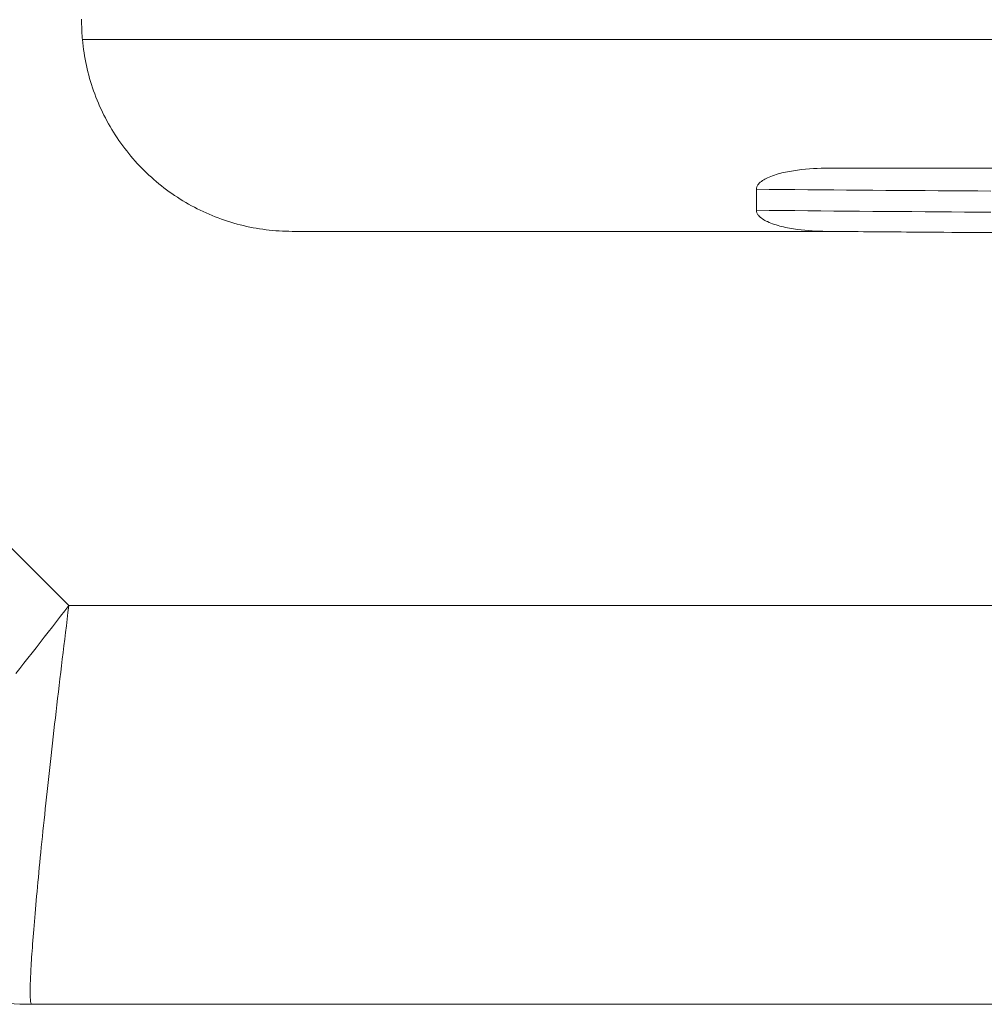
# Model space of a CAD drawing. Units: millimetres. Extents: x 701 to 1153, y 700 to 999.
# Drawn here: x 752 to 762, y 920 to 930 of the extents above; entities that cross this region are included whole.
import ezdxf

# ---------------------------------------------------------------- set-up
doc = ezdxf.new("R2010")
doc.units = ezdxf.units.MM
doc.styles.get("Standard").update_dxf_attribs({"font": 'Arial.ttf'})
doc.dimstyles.get("Standard").update_dxf_attribs({"dimtxt": 0.18, "dimasz": 0.18, "dimexe": 0.18, "dimexo": 0.0625, "dimgap": 0.09, "dimtad": 0, "dimtih": 1, "dimtoh": 1, "dimdec": 4, "dimzin": 0, "dimdsep": 46, "dimtxsty": 'Standard', "dimcen": 0.09, "dimadec": 0, "dimazin": 0, "dimtfac": 1, "dimtdec": 4, "dimtofl": 0, "dimtmove": 0, "dimatfit": 3, "dimfxl": 1, "dimtolj": 1, "dimtzin": 0, "dimarcsym": 0})

# ---------------------------------------------------------------- blocks, each defined once
blk = doc.blocks.new('*D2')
at = {"color": 0, "lineweight": -2, "transparency": 16777216}
for p, q in [((750.6153, 956.5623), (736.388, 956.5623)), ((737.388, 954.5623), (737.388, 942.2096)), ((737.388, 922.2103), (737.388, 934.563)), ((750.6099, 920.2103), (736.388, 920.2103))]:
    blk.add_line(p, q, dxfattribs=at)
at = {"color": 0, "transparency": 16777216}
for points in [[(737.0547, 954.5623), (737.7214, 954.5623), (737.388, 956.5623)], [(737.0547, 922.2103), (737.7214, 922.2103), (737.388, 920.2103)]]:
    blk.add_solid(points, dxfattribs=at)
at = {"layer": 'Defpoints', "color": 0, "transparency": 16777216}
for p in [(752.6153, 956.5623), (737.388, 920.2103), (752.6099, 920.2103)]:
    blk.add_point(p, dxfattribs=at)
at = {"color": 0, "transparency": 16777216, "insert": (737.388, 938.3863), "char_height": 2, "attachment_point": 5, "rotation": 90}
blk.add_mtext('\\A1;90mm', dxfattribs=at)

msp = doc.modelspace()

# ---------------------------------------------------------------- linework, layer by layer
at = {"linetype": 'Continuous', "lineweight": 0}
for p, q in [((778.1974, 929.4796), (753.1023, 929.4796)), ((760.2772, 928.2441), (771.0224, 928.2441)), ((759.5819, 928.0416), (759.5819, 927.8391)), ((760.2652, 927.6366), (755.1192, 927.6366)), ((752.9715, 924.0385), (751.2977, 925.7123)), ((762.0063, 924.0385), (752.9715, 924.0385)), ((778.6712, 920.2057), (752.6153, 920.2057))]:
    msp.add_line(p, q, dxfattribs=at)
for points in [[(753.0944, 929.6767), (753.0944, 929.6619)], [(755.1192, 927.6366), (755.0876, 927.6369), (755.0561, 927.6376), (755.0245, 927.6388), (754.993, 927.6405), (754.9615, 927.6428), (754.9301, 927.6455), (754.8987, 927.6487), (754.8673, 927.6523), (754.836, 927.6565), (754.8048, 927.6612), (754.7737, 927.6663), (754.7426, 927.6719), (754.7116, 927.678), (754.6808, 927.6846), (754.65, 927.6917), (754.6194, 927.6993), (754.5888, 927.7073), (754.5584, 927.7158), (754.5282, 927.7248), (754.4981, 927.7342), (754.4681, 927.7441), (754.4383, 927.7545), (754.4086, 927.7654), (754.3792, 927.7767), (754.3499, 927.7884), (754.3208, 927.8006), (754.2919, 927.8133), (754.2632, 927.8264), (754.2347, 927.84), (754.2064, 927.854), (754.1783, 927.8684), (754.1505, 927.8833), (754.1229, 927.8986), (754.0955, 927.9144), (754.0684, 927.9306), (754.0415, 927.9471), (754.015, 927.9641), (753.9886, 927.9816), (753.9626, 927.9994), (753.9368, 928.0176), (753.9113, 928.0362), (753.8861, 928.0553), (753.8613, 928.0747), (753.8367, 928.0945), (753.8124, 928.1147), (753.7884, 928.1352), (753.7648, 928.1561), (753.7415, 928.1774), (753.7185, 928.1991), (753.6959, 928.2211), (753.6736, 928.2434), (753.6517, 928.2662), (753.6301, 928.2892), (753.6089, 928.3126), (753.5881, 928.3363), (753.5676, 928.3603), (753.5475, 928.3846), (753.5278, 928.4093), (753.5085, 928.4342), (753.4895, 928.4595), (753.471, 928.485), (753.4529, 928.5109), (753.4351, 928.537), (753.4178, 928.5634), (753.4009, 928.59), (753.3844, 928.6169), (753.3683, 928.6441), (753.3527, 928.6715), (753.3374, 928.6992), (753.3227, 928.727), (753.3083, 928.7552), (753.2944, 928.7835), (753.2809, 928.812), (753.2679, 928.8408), (753.2553, 928.8698), (753.2432, 928.8989), (753.2316, 928.9282), (753.2204, 928.9577), (753.2096, 928.9874), (753.1993, 929.0173), (753.1895, 929.0473), (753.1802, 929.0774), (753.1713, 929.1077), (753.1629, 929.1381), (753.155, 929.1687), (753.1475, 929.1994), (753.1406, 929.2301), (753.1341, 929.261), (753.1281, 929.292), (753.1226, 929.3231), (753.1175, 929.3543), (753.113, 929.3855), (753.1089, 929.4168), (753.1054, 929.4482), (753.1023, 929.4796)], [(759.5819, 928.0416), (759.7049, 928.0404), (759.8283, 928.0393), (759.9519, 928.0381), (760.0757, 928.037), (760.1999, 928.0359), (760.3243, 928.0349), (760.4491, 928.0338), (760.574, 928.0328), (760.6993, 928.0318), (760.8247, 928.0308), (760.9505, 928.0299), (761.0764, 928.029), (761.2026, 928.0281), (761.329, 928.0272), (761.4557, 928.0264), (761.5825, 928.0255), (761.7096, 928.0247), (761.8368, 928.024)], [(761.8368, 927.8211), (761.7096, 927.8219), (761.5825, 927.8227), (761.4557, 927.8235), (761.329, 927.8244), (761.2026, 927.8253), (761.0764, 927.8262), (760.9505, 927.8271), (760.8247, 927.8281), (760.6993, 927.8291), (760.574, 927.8301), (760.4491, 927.8312), (760.3243, 927.8322), (760.1999, 927.8333), (760.0757, 927.8344), (759.9519, 927.8356), (759.8283, 927.8367), (759.7049, 927.8379), (759.5819, 927.8391)], [(752.9715, 924.0385), (752.9319, 923.9876), (752.8923, 923.9368), (752.8528, 923.8861), (752.8134, 923.8354), (752.774, 923.7849), (752.7348, 923.7344), (752.6956, 923.6841), (752.6565, 923.6339), (752.6176, 923.5838), (752.5788, 923.5339), (752.5401, 923.4842), (752.5015, 923.4347), (752.4632, 923.3854)], [(752.6153, 920.2057), (752.6134, 920.2062), (752.6116, 920.2077), (752.6099, 920.2103), (752.6084, 920.2138), (752.6069, 920.2184), (752.6056, 920.224), (752.6045, 920.2306), (752.6035, 920.2383), (752.6026, 920.2469), (752.6018, 920.2566), (752.6012, 920.2673), (752.6007, 920.279), (752.6003, 920.2917), (752.6001, 920.3054), (752.5999, 920.3201), (752.6, 920.3359), (752.6001, 920.3526), (752.6004, 920.3703), (752.6009, 920.389), (752.6014, 920.4087), (752.6021, 920.4294), (752.6029, 920.451), (752.6039, 920.4736), (752.605, 920.4972), (752.6062, 920.5218), (752.6076, 920.5473), (752.6091, 920.5737), (752.6107, 920.6011), (752.6124, 920.6294), (752.6143, 920.6587), (752.6163, 920.6888), (752.6185, 920.7199), (752.6208, 920.7519), (752.6232, 920.7848), (752.6257, 920.8186), (752.6283, 920.8532), (752.6311, 920.8888), (752.634, 920.9252), (752.6371, 920.9624), (752.6402, 921.0005), (752.6435, 921.0394), (752.6469, 921.0792), (752.6504, 921.1198), (752.6541, 921.1612), (752.6579, 921.2033), (752.6618, 921.2463), (752.6658, 921.29), (752.6699, 921.3345), (752.6741, 921.3798), (752.6785, 921.4258), (752.683, 921.4725), (752.6876, 921.5199), (752.6923, 921.568), (752.6971, 921.6169), (752.702, 921.6664), (752.707, 921.7165), (752.7122, 921.7674), (752.7174, 921.8188), (752.7228, 921.8709), (752.7282, 921.9236), (752.7338, 921.9769), (752.7394, 922.0308), (752.7452, 922.0852), (752.751, 922.1403), (752.757, 922.1958), (752.763, 922.2519), (752.7692, 922.3085), (752.7754, 922.3656), (752.7817, 922.4232), (752.7881, 922.4812), (752.7946, 922.5397), (752.8012, 922.5987), (752.8078, 922.658), (752.8146, 922.7178), (752.8214, 922.778), (752.8283, 922.8385), (752.8352, 922.8994), (752.8423, 922.9607), (752.8494, 923.0222), (752.8566, 923.0841), (752.8639, 923.1463), (752.8712, 923.2087), (752.8786, 923.2715), (752.886, 923.3344), (752.8935, 923.3976), (752.9011, 923.461), (752.9087, 923.5246), (752.9164, 923.5884), (752.9241, 923.6524), (752.9319, 923.7164), (752.9398, 923.7807), (752.9476, 923.845), (752.9556, 923.9094), (752.9635, 923.9739), (752.9715, 924.0385)]]:
    msp.add_lwpolyline(points, dxfattribs=at)
for points, knots in [([(753.1023, 929.4796), (753.1006, 929.4981), (753.0992, 929.5167), (753.0955, 929.5773), (753.0942, 929.6196), (753.0944, 929.6619)], [6.1141239, 6.1141239, 6.1141239, 6.1141239, 6.2458116, 6.2458116, 6.5408949, 6.5408949, 6.5408949, 6.5408949]), ([(760.2772, 928.2441), (760.182, 928.2441), (760.0778, 928.2391), (759.9244, 928.2186), (759.8739, 928.2096), (759.7766, 928.1858), (759.7299, 928.1712), (759.6564, 928.1365), (759.6217, 928.116), (759.595, 928.0825), (759.5893, 928.0731), (759.5836, 928.0576), (759.5819, 928.049), (759.5819, 928.0416)], [5.739488, 5.739488, 5.739488, 5.739488, 6.444127, 6.444127, 6.796446, 6.796446, 7.148765, 7.148765, 7.398015, 7.398015, 7.465745, 7.465745, 7.520156, 7.520156, 7.520156, 7.520156]), ([(759.5819, 927.8391), (759.5819, 927.8318), (759.5836, 927.8231), (759.5893, 927.8077), (759.595, 927.7983), (759.6217, 927.7648), (759.6564, 927.7442), (759.7299, 927.7096), (759.7766, 927.695), (759.8739, 927.6712), (759.9244, 927.6622), (760.0692, 927.6428), (760.1646, 927.6375), (760.2532, 927.6367)], [7.506145, 7.506145, 7.506145, 7.506145, 7.560556, 7.560556, 7.628287, 7.628287, 7.877537, 7.877537, 8.229856, 8.229856, 8.582175, 8.582175, 9.227948, 9.227948, 9.227948, 9.227948]), ([(771.0465, 927.6367), (770.2419, 927.6295), (769.419, 927.6238), (767.7582, 927.6159), (766.9173, 927.6136), (765.2359, 927.6125), (764.3923, 927.6136), (762.7216, 927.6192), (761.8916, 927.6237), (760.8009, 927.632), (760.526, 927.6343), (760.2532, 927.6367)], [0, 0, 0, 0, 6.224096, 6.224096, 12.439397, 12.439397, 18.654582, 18.654582, 24.869748, 24.869748, 26.981776, 26.981776, 26.981776, 26.981776]), ([(752.6153, 920.2057), (752.3126, 920.2057), (752.0061, 920.2562), (751.4381, 920.4483), (751.1689, 920.5906), (750.8287, 920.8473), (750.7309, 920.9325), (750.6396, 921.0238)], [0, 0, 0, 0, 2.270355, 2.270355, 4.499652, 4.499652, 5.468794, 5.468794, 5.468794, 5.468794])]:
    msp.add_open_spline(points, degree=3, knots=knots, dxfattribs=at)

# ---------------------------------------------------------------- dimensions: what is measured, and where the dimension line sits
dim = msp.add_linear_dim(base=(737.388, 920.2103), p1=(752.6153, 956.5623), p2=(752.6099, 920.2103), angle=90, text='90mm', dimstyle='Standard', override={"dimtxt": 2, "dimasz": 2, "dimexe": 1, "dimexo": 2, "dimdec": 1, "dimdle": 2})
dim.commit()
dim.dimension.update_dxf_attribs({"geometry": '*D2', "text_midpoint": (737.388, 938.3863), "text_rotation": 90})

doc.saveas('drawing.dxf')
